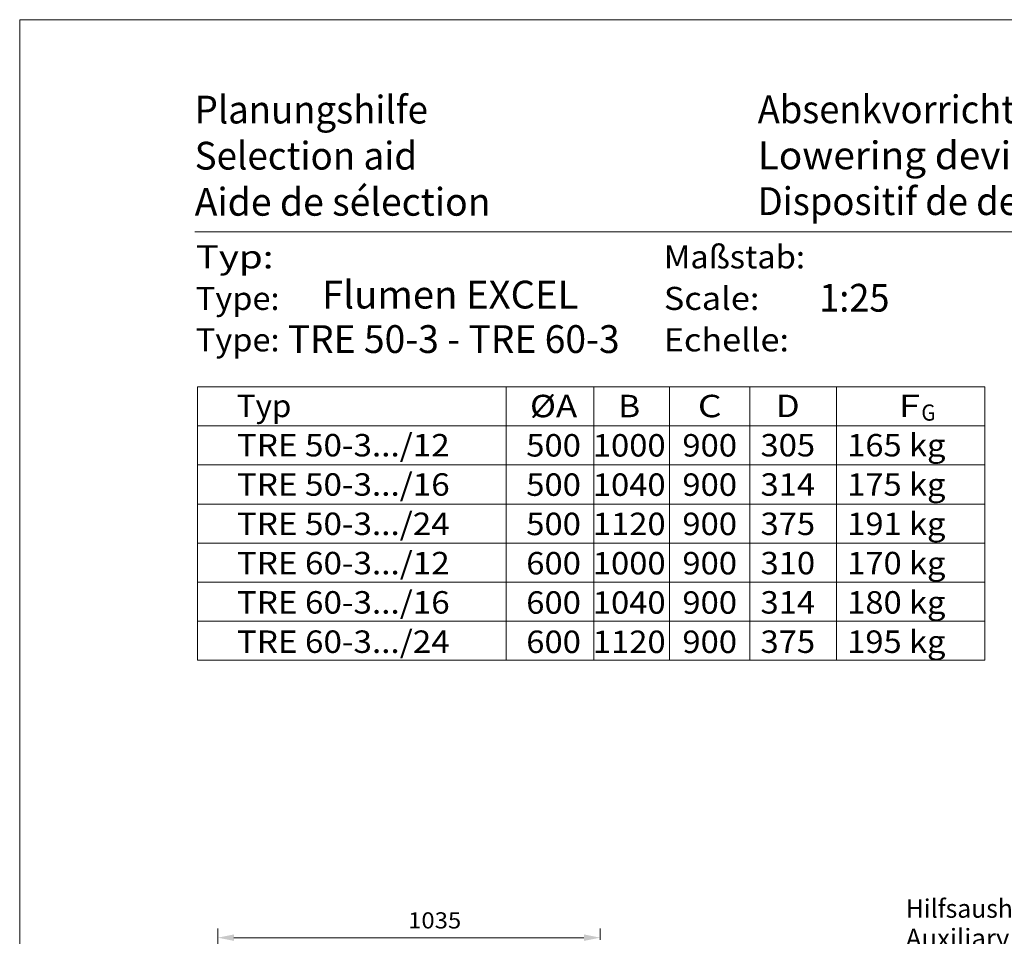
# Model space of a CAD drawing. Units: millimetres. Extents: x 0 to 210, y 0 to 297.
# Drawn here: x 0 to 107, y 198 to 297 of the extents above; entities that cross this region are included whole.
import ezdxf
from ezdxf.enums import TextEntityAlignment as Align

# ---------------------------------------------------------------- set-up
doc = ezdxf.new("R2010")
doc.units = ezdxf.units.MM
doc.header["$LTSCALE"] = 5
doc.linetypes.add('AUSGEZOGEN', pattern=[0])
for name, color, linetype, true_color in [('Layer0', 96, 'Continuous', 0x008000), ('Layer4', 6, 'Continuous', 0xff00ff), ('Layer6', 136, 'Continuous', 0x008080)]:
    doc.layers.add(name, color=color, linetype=linetype, true_color=true_color)
doc.styles.add('Arial', font='arial.ttf')
doc.dimstyles.new('ISO-25', dxfattribs={"dimtxt": 2.5, "dimasz": 2.5, "dimexe": 1.25, "dimexo": 0.625, "dimtad": 1, "dimtxsty": 'Standard', "dimcen": 2.5, "dimadec": 0, "dimazin": 0, "dimtfac": 1, "dimtmove": 0, "dimatfit": 3, "dimfxl": 1, "dimarcsym": 0})

# ---------------------------------------------------------------- blocks, each defined once
blk = doc.blocks.new('Sprache_001_nNn01')
at = {"layer": 'Layer6', "color": 136, "linetype": 'AUSGEZOGEN', "lineweight": 18, "true_color": 0x008080, "style": 'Arial'}
for s, height, width, p, p2 in [('Aide de sélection', 3.0125, 1.001642, (18.97, 275.75), (51.04, 275.75)), ('Echelle:', 2.5, 1.092649, (69.82, 261.04), (83.39, 261.04)), ('Type:', 2.5, 1.039817, (19.09, 261.04), (28.17, 261.04))]:
    blk.add_text(s, height=height, dxfattribs=dict(at, width=width)).set_placement(p, p2, align=Align.FIT)
at = {"layer": 'Layer6', "color": 18, "linetype": 'AUSGEZOGEN', "lineweight": 18, "true_color": 0x000000, "style": 'Arial', "width": 0.983258}
blk.add_text('Dispositif de descente', height=3.0125, dxfattribs=at).set_placement((80, 275.82), (120.44, 275.82), align=Align.FIT)
blk = doc.blocks.new('*D7')
at = {"layer": 'Layer4', "linetype": 'AUSGEZOGEN', "lineweight": 18, "true_color": 0xff00ff}
for points in [[(21.48, 197.48), (23.23, 197.13), (23.23, 197.83)], [(62.91, 197.48), (61.16, 197.83), (61.16, 197.13)]]:
    blk.add_hatch(color=6, dxfattribs=at).paths.add_polyline_path(points, flags=0)
at = {"layer": 'Layer4', "color": 6, "linetype": 'AUSGEZOGEN', "lineweight": 18, "true_color": 0xff00ff}
for p, q in [((21.48, 194.07), (21.48, 198.48)), ((23.23, 197.48), (61.16, 197.48)), ((62.91, 197.26), (62.91, 198.48))]:
    blk.add_line(p, q, dxfattribs=at)
at = {"layer": 'Layer4', "color": 6, "linetype": 'AUSGEZOGEN', "lineweight": 18, "true_color": 0xff00ff, "style": 'Arial', "width": 1.060383}
blk.add_text('1035', height=1.75, dxfattribs=at).set_placement((42.1, 198.48), (47.86, 198.48), align=Align.FIT)

msp = doc.modelspace()

# ---------------------------------------------------------------- linework, layer by layer
at = {"layer": 'Layer0', "color": 96, "linetype": 'AUSGEZOGEN', "lineweight": 18, "true_color": 0x008000}
for p, q in [((210, 297), (0, 297)), ((0, 297), (0, 0)), ((19.26198, 257.19394), (104.62858, 257.19394)), ((19.26198, 257.19394), (19.26198, 244.49264)), ((52.72442, 257.19394), (52.72442, 244.49264)), ((62.23327, 257.19394), (62.23327, 244.49264)), ((70.4322, 257.19394), (70.4322, 244.49264)), ((79.1551, 257.19394), (79.1551, 244.49264)), ((88.54624, 257.19394), (88.54624, 244.49264)), ((104.62858, 257.19394), (104.62858, 244.49264)), ((19.26198, 252.96017), (104.62858, 252.96017)), ((19.26198, 248.72641), (104.62858, 248.72641)), ((19.26198, 244.49264), (104.62858, 244.49264)), ((19.26198, 244.49264), (19.26198, 231.79134)), ((52.72442, 244.49264), (52.72442, 231.79134)), ((62.23327, 244.49264), (62.23327, 231.79134)), ((70.4322, 244.49264), (70.4322, 231.79134)), ((79.1551, 244.49264), (79.1551, 231.79134)), ((88.54624, 244.49264), (88.54624, 231.79134)), ((104.62858, 244.49264), (104.62858, 231.79134)), ((19.26198, 240.25887), (104.62858, 240.25887)), ((19.26198, 236.02511), (104.62858, 236.02511)), ((19.26198, 231.79134), (104.62858, 231.79134)), ((19.26198, 231.79134), (19.26198, 227.55757)), ((52.72442, 231.79134), (52.72442, 227.55757)), ((62.23327, 231.79134), (62.23327, 227.55757)), ((70.4322, 231.79134), (70.4322, 227.55757)), ((79.1551, 231.79134), (79.1551, 227.55757)), ((88.54624, 231.79134), (88.54624, 227.55757)), ((104.62858, 231.79134), (104.62858, 227.55757)), ((19.26198, 227.55757), (104.62858, 227.55757))]:
    msp.add_line(p, q, dxfattribs=at)
at = {"layer": 'Layer0', "color": 136, "linetype": 'AUSGEZOGEN', "lineweight": 18, "true_color": 0x008080}
msp.add_line((201, 274), (19, 274), dxfattribs=at)

# ---------------------------------------------------------------- block references
msp.add_blockref('Sprache_001_nNn01', (0, 0))

# ---------------------------------------------------------------- texts
at = {"layer": 'Layer0', "color": 136, "linetype": 'AUSGEZOGEN', "lineweight": 18, "true_color": 0x008080, "style": 'Arial'}
for s, height, width, p, p2 in [('Planungshilfe', 3.0125, 1.001602, (18.96851, 285.74787), (44.25067, 285.74787)), ('Selection aid', 3.0125, 1.001548, (18.96851, 280.74787), (43.07865, 280.74787)), ('Typ:    ', 2.5, 1.138974, (19.0918, 270.03503), (31.2418, 270.03503)), ('Maßstab:', 2.5, 1.051908, (69.823, 270.03503), (85.123, 270.03503)), ('Type:', 2.5, 1.039817, (19.0918, 265.53503), (28.1668, 265.53503)), ('Scale:', 2.5, 1.068574, (69.823, 265.53503), (80.1855, 265.53503))]:
    msp.add_text(s, height=height, dxfattribs=dict(at, width=width)).set_placement(p, p2, align=Align.FIT)
at = {"layer": 'Layer0', "color": 18, "linetype": 'AUSGEZOGEN', "lineweight": 18, "true_color": 0x000000, "style": 'Arial'}
for s, width, p, p2 in [('Absenkvorrichtung', 1.00226, (80, 285.77873), (114.90018, 285.77873)), ('Lowering device                    AVU 80', 0.943421, (80, 280.78619), (144.38674, 280.78619)), ('    Flumen EXCEL', 0.93646, (29.05105, 265.68875), (60.56539, 265.68875)), ('1:25', 0.932227, (86.65719, 265.3461), (94.28463, 265.3461)), ('TRE 50-3 - TRE 60-3', 0.905687, (29.05105, 260.86875), (65.03023, 260.86875))]:
    msp.add_text(s, height=3.0125, dxfattribs=dict(at, width=width)).set_placement(p, p2, align=Align.FIT)
at = {"layer": 'Layer0', "color": 96, "linetype": 'AUSGEZOGEN', "lineweight": 18, "true_color": 0x008000, "style": 'Arial'}
for s, height, width, p, p2 in [('Typ', 2.434416, 1.042507, (23.53903, 253.91277), (29.44471, 253.91277)), ('%%cA', 2.434416, 1.04322, (55.3106, 253.89954), (60.43304, 253.89954)), ('B', 2.43442, 1.043665, (64.88805, 253.89954), (67.25345, 253.89954)), ('C', 2.43442, 1.046929, (73.50913, 253.89954), (76.07818, 253.89954)), ('D', 2.43442, 1.046929, (81.97668, 253.91277), (84.54573, 253.91277)), ('   F', 2.434416, 1.04322, (92.46546, 253.91277), (97.58789, 253.91277)), ('G', 1.75, 0.810313, (97.73643, 253.53174), (99.27643, 253.53174)), ('TRE 50-3.../12', 2.4344156, 1.044225, (23.53903, 249.65254), (46.61348, 249.65254)), ('500', 2.434416, 1.044823, (54.91115, 249.63931), (60.83249, 249.63931)), ('1000', 2.434416, 1.044823, (62.12319, 249.63931), (70.01832, 249.63931)), ('900', 2.434416, 1.044823, (71.83298, 249.63931), (77.75433, 249.63931)), ('305', 2.434416, 1.044823, (80.30053, 249.65254), (86.22188, 249.65254)), ('165 kg', 2.434416, 1.044308, (89.7006, 249.65254), (100.35275, 249.65254)), ('TRE 50-3.../16', 2.4344156, 1.044225, (23.53903, 245.39231), (46.61348, 245.39231)), ('500', 2.434416, 1.044823, (54.91115, 245.37908), (60.83249, 245.37908)), ('1040', 2.434416, 1.044823, (62.12319, 245.37908), (70.01832, 245.37908)), ('900', 2.434416, 1.044823, (71.83298, 245.37908), (77.75433, 245.37908)), ('314', 2.434416, 1.044823, (80.30053, 245.39231), (86.22188, 245.39231)), ('175 kg', 2.434416, 1.044308, (89.7006, 245.39231), (100.35275, 245.39231)), ('TRE 50-3.../24', 2.4344156, 1.044225, (23.53903, 241.13209), (46.61348, 241.13209)), ('500', 2.434416, 1.044823, (54.91115, 241.11886), (60.83249, 241.11886)), ('1120', 2.434416, 1.044823, (62.12319, 241.11886), (70.01832, 241.11886)), ('900', 2.434416, 1.044823, (71.83298, 241.11886), (77.75433, 241.11886)), ('375', 2.434416, 1.044823, (80.30053, 241.13209), (86.22188, 241.13209)), ('191 kg', 2.434416, 1.044308, (89.7006, 241.13209), (100.35275, 241.13209)), ('TRE 60-3.../12', 2.4344156, 1.044225, (23.53903, 236.87186), (46.61348, 236.87186)), ('600', 2.434416, 1.044823, (54.91115, 236.85863), (60.83249, 236.85863)), ('1000', 2.434416, 1.044823, (62.12319, 236.85863), (70.01832, 236.85863)), ('900', 2.434416, 1.044823, (71.83298, 236.85863), (77.75433, 236.85863)), ('310', 2.434416, 1.044823, (80.30053, 236.87186), (86.22188, 236.87186)), ('170 kg', 2.434416, 1.044308, (89.7006, 236.87186), (100.35275, 236.87186)), ('TRE 60-3.../16', 2.4344156, 1.044225, (23.53903, 232.61163), (46.61348, 232.61163)), ('600', 2.434416, 1.044823, (54.91115, 232.5984), (60.83249, 232.5984)), ('1040', 2.434416, 1.044823, (62.12319, 232.5984), (70.01832, 232.5984)), ('900', 2.434416, 1.044823, (71.83298, 232.5984), (77.75433, 232.5984)), ('314', 2.434416, 1.044823, (80.30053, 232.61163), (86.22188, 232.61163)), ('180 kg', 2.434416, 1.044308, (89.7006, 232.61163), (100.35275, 232.61163)), ('TRE 60-3.../24', 2.4344156, 1.044225, (23.53903, 228.35141), (46.61348, 228.35141)), ('600', 2.434416, 1.044823, (54.91115, 228.33817), (60.83249, 228.33817)), ('1120', 2.434416, 1.044823, (62.12319, 228.33817), (70.01832, 228.33817)), ('900', 2.434416, 1.044823, (71.83298, 228.33817), (77.75433, 228.33817)), ('375', 2.434416, 1.044823, (80.30053, 228.35141), (86.22188, 228.35141)), ('195 kg', 2.434416, 1.044308, (89.7006, 228.35141), (100.35275, 228.35141)), ('Hilfsaushebevorrichtung', 2, 1.031258, (96.04777, 199.64055), (126.92777, 199.64055)), ('Auxiliary lifting device', 2, 1.068805, (96.04777, 196.44055), (124.56777, 196.44055))]:
    msp.add_text(s, height=height, dxfattribs=dict(at, width=width)).set_placement(p, p2, align=Align.FIT)

# ---------------------------------------------------------------- dimensions: what is measured, and where the dimension line sits
at = {"layer": 'Layer4', "color": 6, "linetype": 'AUSGEZOGEN', "lineweight": 18, "true_color": 0xff00ff}
dim = msp.add_linear_dim(base=(62.90612, 197.4819), p1=(21.48246, 194.06834), p2=(62.90612, 197.25639), text='1035', dimstyle='ISO-25', override={"dimtxt": 1.75, "dimasz": 1.75, "dimexe": 1.25, "dimgap": 0.25, "dimtad": 1, "dimjust": 3, "dimdec": 2, "dimlfac": 25.000294, "dimzin": 8, "dimtxsty": 'Arial', "dimsah": 1, "dimclrd": 6, "dimclre": 6, "dimclrt": 6, "dimadec": 2}, dxfattribs=at)
dim.commit()
dim.dimension.update_dxf_attribs({"geometry": '*D7', "text_midpoint": (44.97854, 199.3569), "dimtype": 160})

doc.saveas('drawing.dxf')
